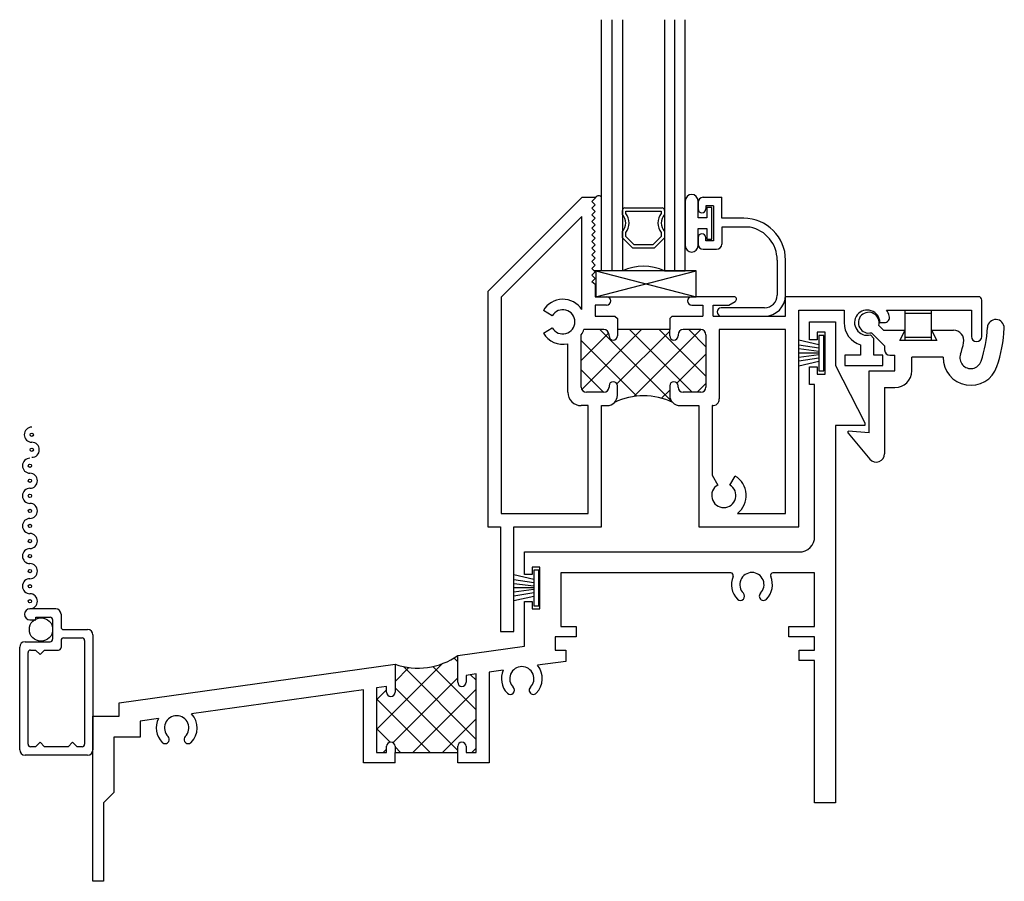
# Model space of a CAD drawing. Extents: x -15.2 to 30, y -0.5 to 48.
# Drawn here: x -15.2 to -9.3, y 10.8 to 16 of the extents above; entities that cross this region are included whole.
import ezdxf

# ---------------------------------------------------------------- set-up
doc = ezdxf.new("R2010")
doc.units = 0
doc.header["$LTSCALE"] = 0.3
doc.header["$MEASUREMENT"] = 0
doc.layers.get('0').update_dxf_attribs({"linetype": 'CONTINUOUS'})
for name, color, linetype in [('25N_SI04$0$HARD_SEAL', 7, 'CONTINUOUS'), ('B250025$0$THERMAL', 3, 'CONTINUOUS'), ('B250076$0$THERMAL', 3, 'CONTINUOUS'), ('B250076C$0$Bulb_680', 7, 'CONTINUOUS'), ('B250076C$0$GLASS', 86, 'CONTINUOUS'), ('B250076C$0$HARD_SEAL', 7, 'CONTINUOUS'), ('B250076C$0$IG_SPACER', 86, 'CONTINUOUS'), ('B250076C$0$SETTING_BLOCK', 86, 'CONTINUOUS'), ('B250076C$0$SPRNGLOK_BOTRAIL', 40, 'CONTINUOUS'), ('E250025$0$EXT_FRAME', 5, 'CONTINUOUS'), ('E250076$0$EXT_SASH', 6, 'CONTINUOUS'), ('e251094$0$EXT_BEAD', 1, 'CONTINUOUS'), ('E289003$0$EXT_MISC', 5, 'CONTINUOUS'), ('E990670$0$EXT_MISC', 5, 'CONTINUOUS'), ('SCREEN_MESH', 5, 'CONTINUOUS'), ('SPLINE', 5, 'CONTINUOUS')]:
    doc.layers.add(name, color=color, linetype=linetype)

# ---------------------------------------------------------------- blocks, each defined once
blk = doc.blocks.new('25N_SI04$0$WS-229')
at = {"layer": '25N_SI04$0$HARD_SEAL'}
for p, q in [((0.2311, -0.007), (0.0189, -0.007)), ((0.0189, -0.007), (0.0189, -0.037)), ((0.0189, -0.037), (0.2311, -0.037)), ((0.075, -0.037), (0.0464, -0.156)), ((0.095, -0.037), (0.0764, -0.156)), ((0.115, -0.037), (0.0996, -0.156)), ((0.125, -0.037), (0.125, -0.156)), ((0.135, -0.037), (0.1508, -0.156)), ((0.155, -0.037), (0.1734, -0.156)), ((0.175, -0.037), (0.2027, -0.156)), ((0.2311, -0.037), (0.2311, -0.007))]:
    blk.add_line(p, q, dxfattribs=at)
blk = doc.blocks.new('E250076')
at = {"layer": 'E250076$0$EXT_SASH'}
for p, q in [((0.562, 2.593), (0, 2.031)), ((0.6455, 2.593), (0.562, 2.593)), ((0.622, 2.5695), (0.6455, 2.593)), ((0.642, 2.5495), (0.622, 2.5695)), ((0.622, 2.5295), (0.642, 2.5495)), ((0.562, 2.4799), (0.08, 1.9979)), ((0.562, 1.9229), (0.562, 2.4799)), ((0.642, 2.5095), (0.622, 2.5295)), ((0.622, 2.4895), (0.642, 2.5095)), ((0.642, 2.4695), (0.622, 2.4895)), ((0.622, 2.4495), (0.642, 2.4695)), ((0.642, 2.4295), (0.622, 2.4495)), ((0.622, 2.4095), (0.642, 2.4295)), ((0.642, 2.3895), (0.622, 2.4095)), ((0.622, 2.3695), (0.642, 2.3895)), ((0.642, 2.3495), (0.622, 2.3695)), ((0.622, 2.3295), (0.642, 2.3495)), ((0.642, 2.3095), (0.622, 2.3295)), ((0.622, 2.2895), (0.642, 2.3095)), ((0.642, 2.2695), (0.622, 2.2895)), ((0.622, 2.2495), (0.642, 2.2695)), ((0.642, 2.2295), (0.622, 2.2495)), ((0.622, 2.2095), (0.642, 2.2295)), ((0.642, 2.1895), (0.622, 2.2095)), ((0.622, 2.1695), (0.642, 2.1895)), ((0.642, 2.1495), (0.622, 2.1695)), ((0.622, 2.1295), (0.642, 2.1495)), ((0.642, 2.1095), (0.622, 2.1295)), ((0.622, 2.0895), (0.642, 2.1095)), ((0.642, 2.073), (0.622, 2.0895)), ((0.642, 2.073), (0.642, 2)), ((0, 2.031), (0, 0.625)), ((0.08, 1.9979), (0.08, 0.705)), ((0.642, 2), (0.71, 2)), ((0.642, 1.95), (0.642, 1.884)), ((0.71, 1.95), (0.642, 1.95)), ((1.4716, 2), (1.219, 2)), ((1.219, 1.95), (1.286, 1.95)), ((1.286, 1.95), (1.286, 1.884)), ((1.348, 1.884), (1.348, 1.95)), ((1.348, 1.95), (1.441, 1.95)), ((1.441, 1.95), (1.4791, 1.972)), ((2.933, 2), (1.78, 2)), ((1.78, 1.884), (1.78, 2)), ((2.953, 1.763), (2.953, 1.98)), ((0.3862, 1.8862), (0.3325, 1.9172)), ((0.642, 1.884), (0.76, 1.884)), ((0.76, 1.884), (0.775, 1.869)), ((1.088, 1.869), (1.103, 1.884)), ((1.103, 1.884), (1.286, 1.884)), ((1.348, 1.884), (1.78, 1.884)), ((1.86, 1.92), (2.13, 1.92)), ((1.86, 0.625), (1.86, 1.92)), ((2.13, 1.92), (2.13, 1.845)), ((2.3838, 1.92), (2.891, 1.92)), ((2.891, 1.92), (2.891, 1.763)), ((2.3435, 1.845), (2.3704, 1.845)), ((0.3325, 1.7828), (0.3862, 1.8137)), ((0.559, 1.46), (0.559, 1.7726)), ((0.694, 1.804), (0.5754, 1.804)), ((0.725, 1.766), (0.725, 1.773)), ((1.088, 1.804), (0.775, 1.804)), ((0.775, 1.804), (0.775, 1.766)), ((1.088, 1.766), (1.088, 1.804)), ((1.138, 1.773), (1.138, 1.766)), ((1.273, 1.804), (1.169, 1.804)), ((1.304, 1.773), (1.304, 1.46)), ((1.78, 1.804), (1.384, 1.804)), ((1.384, 1.804), (1.384, 1.389)), ((1.78, 0.705), (1.78, 1.804)), ((2.308, 1.7512), (2.2873, 1.772)), ((0.479, 1.429), (0.479, 1.7189)), ((1.113, 1.741), (1.113, 1.741)), ((2.228, 1.7129), (2.228, 1.65)), ((2.308, 1.65), (2.308, 1.7512)), ((2.135, 1.65), (2.135, 1.588)), ((2.228, 1.65), (2.135, 1.65)), ((2.362, 1.65), (2.308, 1.65)), ((2.362, 1.588), (2.362, 1.65)), ((2.135, 1.588), (2.362, 1.588)), ((1.113, 1.492), (1.113, 1.492)), ((0.694, 1.429), (0.59, 1.429)), ((0.725, 1.467), (0.725, 1.46)), ((0.775, 1.411), (0.775, 1.467)), ((1.088, 1.467), (1.088, 1.411)), ((1.138, 1.46), (1.138, 1.467)), ((1.273, 1.429), (1.169, 1.429)), ((0.601, 1.349), (0.559, 1.349)), ((0.601, 0.705), (0.601, 1.349)), ((0.681, 0.625), (0.681, 1.349)), ((0.681, 1.349), (0.713, 1.349)), ((1.15, 1.349), (1.261, 1.349)), ((1.261, 1.349), (1.261, 0.625)), ((1.341, 1.3491), (1.341, 0.9332)), ((1.344, 1.349), (1.341, 1.349)), ((1.341, 0.9332), (1.3747, 0.8748)), ((1.4472, 0.8748), (1.4782, 0.9285)), ((0.08, 0.705), (0.601, 0.705)), ((1.4925, 0.705), (1.78, 0.705)), ((0, 0.625), (0.076, 0.625)), ((0.076, 0.625), (0.076, 0)), ((0.156, 0), (0.156, 0.625)), ((0.156, 0.625), (0.681, 0.625)), ((1.261, 0.625), (1.86, 0.625)), ((0.076, 0), (0.156, 0))]:
    blk.add_line(p, q, dxfattribs=at)
for centre, radius, start, end in [((0.449, 1.85), 0.1345, 32.82846, 150), ((0.71, 1.975), 0.025, 270, 90), ((1.219, 1.975), 0.025, 90, 270), ((1.4716, 1.985), 0.015, 300.01111, 90), ((2.933, 1.98), 0.02, 360, 90), ((0.449, 1.85), 0.0725, 210, 150), ((2.268, 1.845), 0.0755, 360, 284.78069), ((2.3704, 1.876), 0.031, 270, 16.84117), ((2.268, 1.845), 0.138, 16.84117, 32.92073), ((2.268, 1.845), 0.138, 180, 253.15072), ((0.449, 1.85), 0.1345, 210, 282.88814), ((0.449, 1.85), 0.1345, 324.86954, 340.00531), ((0.694, 1.773), 0.031, 0, 90), ((0.75, 1.766), 0.025, 180, 270), ((0.75, 1.766), 0.025, 270, 0), ((1.113, 1.766), 0.025, 180, 270), ((1.113, 1.766), 0.025, 270, 0), ((1.169, 1.773), 0.031, 90, 180), ((1.273, 1.773), 0.031, 0, 90), ((2.922, 1.763), 0.031, 180, 270), ((2.922, 1.763), 0.031, 270, 360), ((0.75, 1.467), 0.025, 90, 180), ((0.75, 1.467), 0.025, 360, 90), ((1.113, 1.467), 0.025, 90, 180), ((1.113, 1.467), 0.025, 360, 90), ((0.559, 1.429), 0.08, 180, 270), ((0.59, 1.46), 0.031, 180, 270), ((0.694, 1.46), 0.031, 270, 0), ((1.169, 1.46), 0.031, 180, 270), ((1.273, 1.46), 0.031, 270, 0), ((0.713, 1.411), 0.062, 270, 360), ((1.15, 1.411), 0.062, 180, 270), ((1.344, 1.389), 0.04, 265.69878, 0), ((1.411, 0.812), 0.1345, 307.2938, 60), ((1.411, 0.812), 0.0725, 120, 60)]:
    blk.add_arc(centre, radius, start, end, dxfattribs=at)
blk = doc.blocks.new('*X94')
at = {"color": 0}
for p, q in [((0.559, 1.6197), (0.7231, 1.7837)), ((0.5623, 1.4461), (0.9201, 1.804)), ((1.0987, 1.3762), (0.6709, 1.804)), ((0.7716, 1.4787), (1.088, 1.7951)), ((1.2226, 1.429), (0.8476, 1.804)), ((0.8739, 1.4042), (1.2737, 1.804)), ((1.304, 1.5244), (1.0244, 1.804)), ((1.304, 1.7012), (1.2012, 1.804)), ((0.8916, 1.4065), (0.559, 1.7391)), ((1.1304, 1.484), (1.304, 1.6575)), ((0.6923, 1.429), (0.559, 1.5623)), ((1.2522, 1.429), (1.304, 1.4808)), ((1.0396, 1.3932), (1.088, 1.4415))]:
    blk.add_line(p, q, dxfattribs=at)
blk = doc.blocks.new('B250076')
at = {"layer": 'B250076$0$THERMAL'}
for p, q in [((0.775, 1.869), (0.775, 1.804)), ((1.088, 1.869), (1.088, 1.804))]:
    blk.add_line(p, q, dxfattribs=at)
blk.add_arc((0.9315, 1.0188), 0.3897, 63.37003, 116.62997, dxfattribs=at)
blk.add_blockref('E250076', (0, 0))
blk.add_blockref('*X94', (0, 0), dxfattribs=at)
blk = doc.blocks.new('E289003')
at = {"layer": 'E289003$0$EXT_MISC'}
for p, q in [((0.0599, -0.016), (0.0888, -0.045)), ((0.0888, -0.045), (0.218, -0.045)), ((0.187, -0.107), (0.218, -0.045)), ((0.376, -0.045), (0.5068, -0.045)), ((0.376, -0.045), (0.407, -0.107)), ((0.016, -0.0599), (0.095, -0.1388)), ((0.407, -0.107), (0.187, -0.107)), ((0.095, -0.1388), (0.095, -0.163)), ((0.127, -0.195), (0.157, -0.195)), ((0.157, -0.288), (0.157, -0.195)), ((0.4451, -0.207), (0.257, -0.207)), ((0.257, -0.288), (0.257, -0.207)), ((0.002, -0.6588), (0.002, -0.288)), ((0.002, -0.288), (0.157, -0.288)), ((0.095, -0.388), (0.095, -0.783)), ((0.095, -0.388), (0.095, -0.388)), ((0.095, -0.388), (0.157, -0.388)), ((-0.123, -0.6606), (-0.123, -0.6478)), ((0.002, -0.6588), (-0.123, -0.6478)), ((-0.123, -0.6606), (0.0067, -0.8151))]:
    blk.add_line(p, q, dxfattribs=at)
for centre, radius, start, end in [((0, 0), 0.062, 345, 285), ((0.7594, -0.031), 0.05, 357.66229, 177.66229), ((0.5068, -0.107), 0.062, 348.07895, 90), ((0, 0), 0.71, 341.05386, 357.66229), ((0, 0), 0.81, 341.05386, 357.66229), ((0.127, -0.163), 0.032, 180, 270), ((0, 0), 0.58, 341.05386, 348.07895), ((0.6101, -0.2094), 0.165, 179.16032, 341.05386), ((0.6101, -0.2094), 0.065, 161.05386, 341.05386), ((0.157, -0.288), 0.1, 270, 0), ((0.045, -0.783), 0.05, 220.00833, 0)]:
    blk.add_arc(centre, radius, start, end, dxfattribs=at)
blk = doc.blocks.new('B289003')
blk.add_blockref('E289003', (0, 0))
blk = doc.blocks.new('B250076C$0$LOKSPRNG')
at = {"layer": 'B250076C$0$SPRNGLOK_BOTRAIL'}
for p, q in [((-0.079, 0), (-0.079, 0.183)), ((0.079, 0), (0.079, 0.183)), ((-0.079, 0.163), (0.079, 0.163)), ((-0.079, 0.02), (0.079, 0.02))]:
    blk.add_line(p, q, dxfattribs=at)
blk = doc.blocks.new('B250076C$0$SETBLK')
at = {"layer": 'B250076C$0$SETTING_BLOCK'}
for p, q in [((0, 0.155), (0.6, 0)), ((0, 0), (0.6, 0.155)), ((0.6, 0.155), (0, 0.155)), ((0, 0.155), (0, 0)), ((0.6, 0), (0.6, 0.155)), ((0, 0), (0.6, 0))]:
    blk.add_line(p, q, dxfattribs=at)
blk = doc.blocks.new('B250076C$0$G08_2_2')
at = {"layer": 'B250076C$0$GLASS'}
for p, q in [((0, 0), (0, 1.5)), ((0.062, 0), (0.062, 1.5)), ((0.124, 1.5), (0.124, 0)), ((0.376, 1.5), (0.376, 0)), ((0.438, 0), (0.438, 1.5)), ((0.5, 0), (0.5, 1.5)), ((0.062, 0), (0, 0)), ((0.124, 0), (0.062, 0)), ((0.376, 0), (0.438, 0)), ((0.438, 0), (0.5, 0))]:
    blk.add_line(p, q, dxfattribs=at)
at = {"layer": 'B250076C$0$IG_SPACER'}
for p, q in [((0.124, 0.335), (0.124, 0.36)), ((0.139, 0.375), (0.361, 0.375)), ((0.144, 0.355), (0.356, 0.355)), ((0.144, 0.3424), (0.144, 0.355)), ((0.356, 0.355), (0.356, 0.3424)), ((0.376, 0.36), (0.376, 0.335)), ((0.124, 0.197), (0.124, 0.235)), ((0.186, 0.135), (0.124, 0.197)), ((0.144, 0.2053), (0.144, 0.2276)), ((0.1943, 0.155), (0.144, 0.2053)), ((0.356, 0.2053), (0.3057, 0.155)), ((0.376, 0.197), (0.314, 0.135)), ((0.356, 0.2276), (0.356, 0.2053)), ((0.376, 0.235), (0.376, 0.197)), ((0.314, 0.135), (0.186, 0.135)), ((0.3057, 0.155), (0.1943, 0.155))]:
    blk.add_line(p, q, dxfattribs=at)
for centre, radius, start, end in [((0.139, 0.36), 0.015, 90, 180), ((0.361, 0.36), 0.015, 0, 90), ((0.0715, 0.285), 0.0725, 316.39718, 43.60282), ((0.0715, 0.285), 0.0925, 321.60833, 38.39167), ((0.4285, 0.285), 0.0925, 141.60833, 218.39167), ((0.4285, 0.285), 0.0725, 136.39718, 223.60282), ((0.25, -0.2837), 0.3104, 66.04897, 113.95103)]:
    blk.add_arc(centre, radius, start, end, dxfattribs=at)
blk = doc.blocks.new('e251094')
at = {"layer": 'e251094$0$EXT_BEAD'}
for p, q in [((-0.492, 0.71), (-0.381, 0.71)), ((-0.381, 0.585), (-0.381, 0.71)), ((-0.523, 0.679), (-0.523, 0.6405)), ((-0.431, 0.66), (-0.477, 0.66)), ((-0.477, 0.66), (-0.477, 0.6405)), ((-0.431, 0.66), (-0.431, 0.45)), ((-0.25, 0.585), (-0.381, 0.585)), ((-0.381, 0.5313), (-0.381, 0.431)), ((-0.2119, 0.5313), (-0.381, 0.5313)), ((-0.523, 0.4695), (-0.523, 0.431)), ((-0.477, 0.45), (-0.477, 0.4695)), ((-0.431, 0.45), (-0.477, 0.45)), ((-0.492, 0.4), (-0.412, 0.4)), ((-0.05, 0.335), (-0.05, 0.125)), ((0, 0.125), (0, 0.335)), ((-0.125, 0.05), (-0.384, 0.05)), ((-0.384, 0), (-0.125, 0))]:
    blk.add_line(p, q, dxfattribs=at)
for centre, radius, start, end in [((-0.492, 0.679), 0.031, 90, 180), ((-0.5, 0.6405), 0.023, 180, 0), ((-0.25, 0.335), 0.25, 0, 90), ((-0.25, 0.335), 0.2, 0, 79.01942), ((-0.5, 0.4695), 0.023, 0, 180), ((-0.492, 0.431), 0.031, 180, 270), ((-0.412, 0.431), 0.031, 270, 360), ((-0.125, 0.125), 0.075, 270, 360), ((-0.125, 0.125), 0.125, 270, 0), ((-0.384, 0.025), 0.025, 90, 180), ((-0.384, 0.025), 0.025, 180, 270)]:
    blk.add_arc(centre, radius, start, end, dxfattribs=at)
blk = doc.blocks.new('b251094')
blk.add_blockref('e251094', (0, 0))
blk = doc.blocks.new('B250076C$0$bulb_680')
at = {"layer": 'B250076C$0$Bulb_680'}
blk.add_lwpolyline([(-0.0402, -0.0946), (-0.0102, -0.0946), (-0.0102, 0.0946), (-0.0402, 0.0946), (-0.0402, 0.0315), (-0.092, 0.0315), (-0.092, 0.134, 1), (-0.168, 0.134), (-0.168, -0.134, 1), (-0.092, -0.134), (-0.092, -0.0315), (-0.0402, -0.0315)], format="xyb", close=True, dxfattribs=at)
blk = doc.blocks.new('B250076C')
at = {"layer": 'B250076C$0$HARD_SEAL'}
blk.add_line((0.681, 2.1555), (0.636, 2.1555), dxfattribs=at)
blk.add_arc((0.6633, 2.5816), 0.0211, 32.78835, 147.21165, dxfattribs=at)
for name, p in [('B250076', (0, 0)), ('B250076C$0$bulb_680', (1.349, 2.439)), ('b251094', (1.78, 1.884))]:
    blk.add_blockref(name, p)
for name, p in [('B250076C$0$G08_2_2', (0.681, 2.1555)), ('B250076C$0$SETBLK', (0.6466, 2))]:
    blk.add_blockref(name, p, dxfattribs=at)
at = {"layer": 'B250076C$0$SPRNGLOK_BOTRAIL'}
for name, p in [('B289003', (2.277, 1.845)), ('B250076C$0$LOKSPRNG', (2.574, 1.738))]:
    blk.add_blockref(name, p, dxfattribs=at)
blk = doc.blocks.new('E250025')
at = {"layer": 'E250025$0$EXT_FRAME'}
for p, q in [((-0.156, 2.875), (0, 2.875)), ((-0.156, 2.7675), (-0.156, 2.875)), ((0, 2.875), (0, 2.6145)), ((-0.11, 2.7675), (-0.156, 2.7675)), ((-0.11, 2.813), (-0.11, 2.7675)), ((-0.063, 2.813), (-0.11, 2.813)), ((-0.063, 2.563), (-0.063, 2.813)), ((-0.156, 2.6075), (-0.11, 2.6075)), ((-0.156, 2.501), (-0.156, 2.6075)), ((-0.11, 2.6075), (-0.11, 2.563)), ((0, 2.6145), (0.175, 2.271)), ((-0.11, 2.563), (-0.063, 2.563)), ((-0.125, 2.501), (-0.156, 2.501)), ((-0.125, 1.593), (-0.125, 2.501)), ((0, 2.256), (0, 0)), ((0.175, 2.256), (0, 2.256)), ((0.175, 2.271), (0.175, 2.256)), ((-1.86, 1.5), (-0.218, 1.5)), ((-1.86, 1.365), (-1.86, 1.5)), ((-1.814, 1.365), (-1.86, 1.365)), ((-1.814, 1.41), (-1.814, 1.365)), ((-1.767, 1.41), (-1.814, 1.41)), ((-1.767, 1.16), (-1.767, 1.41)), ((-0.626, 1.375), (-1.642, 1.375)), ((-1.642, 1.375), (-1.642, 1.055)), ((-0.125, 1.375), (-0.374, 1.375)), ((-0.125, 1.055), (-0.125, 1.375)), ((-1.86, 1.205), (-1.814, 1.205)), ((-1.86, 0.938), (-1.86, 1.205)), ((-1.814, 1.205), (-1.814, 1.16)), ((-1.814, 1.16), (-1.767, 1.16)), ((-1.642, 1.055), (-1.551, 1.055)), ((-1.551, 1.055), (-1.551, 0.993)), ((-0.28, 1.055), (-0.125, 1.055)), ((-0.28, 0.993), (-0.28, 1.055)), ((-1.675, 0.993), (-1.675, 0.913)), ((-1.551, 0.993), (-1.675, 0.993)), ((-0.125, 0.993), (-0.28, 0.993)), ((-0.125, 0.913), (-0.125, 0.993)), ((-2.258, 0.8821), (-1.86, 0.938)), ((-1.675, 0.913), (-1.613, 0.913)), ((-1.613, 0.913), (-1.613, 0.8465)), ((-0.218, 0.851), (-0.218, 0.913)), ((-0.218, 0.913), (-0.125, 0.913)), ((-4.282, 0.598), (-2.633, 0.8294)), ((-2.633, 0.8294), (-2.633, 0.6623)), ((-2.258, 0.722), (-2.258, 0.8821)), ((-1.613, 0.8465), (-1.782, 0.8227)), ((-0.125, 0.851), (-0.218, 0.851)), ((-0.125, 0), (-0.125, 0.851)), ((-2.148, 0.7713), (-2.208, 0.7629)), ((-2.148, 0.3018), (-2.148, 0.7713)), ((-1.9864, 0.794), (-2.07, 0.7823)), ((-2.07, 0.7823), (-2.07, 0.2398)), ((-2.208, 0.7629), (-2.208, 0.722)), ((-2.821, 0.6768), (-3.8485, 0.5326)), ((-2.821, 0.2398), (-2.821, 0.6768)), ((-2.683, 0.6961), (-2.743, 0.6877)), ((-2.743, 0.6877), (-2.743, 0.3018)), ((-2.683, 0.6623), (-2.683, 0.6961)), ((-4.282, 0.518), (-4.282, 0.598)), ((-4.438, -0.468), (-4.438, 0.518)), ((-4.438, 0.518), (-4.282, 0.518)), ((-4.0471, 0.5047), (-4.157, 0.4893)), ((-4.157, 0.4893), (-4.157, 0.393)), ((-4.157, 0.393), (-4.313, 0.393)), ((-4.313, 0.393), (-4.313, 0.063)), ((-2.743, 0.3018), (-2.683, 0.3018)), ((-2.683, 0.3018), (-2.683, 0.3388)), ((-2.633, 0.3388), (-2.633, 0.3018)), ((-2.633, 0.3018), (-2.258, 0.3018)), ((-2.258, 0.3018), (-2.258, 0.3388)), ((-2.208, 0.3388), (-2.208, 0.3018)), ((-2.208, 0.3018), (-2.148, 0.3018)), ((-2.633, 0.2398), (-2.821, 0.2398)), ((-2.07, 0.2398), (-2.258, 0.2398)), ((-4.313, 0.063), (-4.376, 0)), ((-4.376, 0), (-4.376, -0.468)), ((0, 0), (-0.125, 0)), ((-4.376, -0.468), (-4.438, -0.468))]:
    blk.add_line(p, q, dxfattribs=at)
for centre, radius, start, end in [((-0.218, 1.593), 0.093, 270, 360), ((-0.626, 1.36), 0.015, 336.42182, 90), ((-0.5, 1.305), 0.1225, 156.42182, 225.14283), ((-0.5, 1.305), 0.0725, 314.85717, 225.14283), ((-0.5, 1.305), 0.1225, 314.85717, 23.57818), ((-0.374, 1.36), 0.015, 90, 203.57818), ((-0.5688, 1.2359), 0.025, 225.14283, 45.14283), ((-0.4312, 1.2359), 0.025, 134.85717, 314.85717), ((-1.875, 0.743), 0.1225, 155.39153, 225.14283), ((-1.875, 0.743), 0.0725, 314.85717, 225.14283), ((-1.875, 0.743), 0.1225, 314.85717, 40.60847), ((-2.233, 0.722), 0.025, 180, 0), ((-2.658, 0.6623), 0.025, 180, 0), ((-1.9438, 0.6739), 0.025, 225.14283, 45.14283), ((-1.8062, 0.6739), 0.025, 134.85717, 314.85717), ((-3.938, 0.449), 0.1225, 314.85717, 43.03708), ((-3.938, 0.449), 0.1225, 152.93634, 225.14283), ((-3.938, 0.449), 0.0725, 314.85717, 225.14283), ((-4.0068, 0.3799), 0.025, 225.14283, 330), ((-4.0068, 0.3799), 0.025, 330, 45.14283), ((-3.8692, 0.3799), 0.025, 134.85717, 210), ((-3.8692, 0.3799), 0.025, 210, 314.85717), ((-2.658, 0.3388), 0.025, 0, 180), ((-2.233, 0.3388), 0.025, 0, 180)]:
    blk.add_arc(centre, radius, start, end, dxfattribs=at)
blk = doc.blocks.new('*X93')
at = {"color": 0}
for p, q in [((-2.743, 0.439), (-2.3487, 0.8333)), ((-2.258, 0.8438), (-2.281, 0.8668)), ((-2.633, 0.7258), (-2.5494, 0.8093)), ((-2.148, 0.3802), (-2.5829, 0.8151)), ((-2.148, 0.557), (-2.4067, 0.8157)), ((-2.148, 0.7338), (-2.1809, 0.7667)), ((-2.6451, 0.3601), (-2.258, 0.7472)), ((-2.743, 0.6158), (-2.683, 0.6758)), ((-2.258, 0.3135), (-2.633, 0.6885)), ((-2.5267, 0.3018), (-2.148, 0.6804)), ((-2.4231, 0.3018), (-2.743, 0.6217)), ((-2.3499, 0.3018), (-2.148, 0.5037)), ((-2.6616, 0.3635), (-2.743, 0.4449)), ((-2.7034, 0.3018), (-2.683, 0.3222)), ((-2.5999, 0.3018), (-2.633, 0.3349)), ((-2.1731, 0.3018), (-2.148, 0.3269))]:
    blk.add_line(p, q, dxfattribs=at)
blk = doc.blocks.new('B250025')
at = {"layer": 'B250025$0$THERMAL'}
for p, q in [((-2.633, 0.2398), (-2.633, 0.3018)), ((-2.258, 0.2398), (-2.258, 0.3018))]:
    blk.add_line(p, q, dxfattribs=at)
blk.add_arc((-2.4961, 1.216), 0.4101, 250.50649, 305.49351, dxfattribs=at)
blk.add_blockref('E250025', (0, 0))
blk.add_blockref('*X93', (0, 0), dxfattribs=at)
blk = doc.blocks.new('25N_SI04')
for name, p in [('B250076C', (-2.07899, 1.02551)), ('B250025', (0, 0))]:
    blk.add_blockref(name, p)
at = {"rotation": 270}
for p in [(-0.063, 2.813), (-1.767, 1.41)]:
    blk.add_blockref('25N_SI04$0$WS-229', p, dxfattribs=at)
blk = doc.blocks.new('E990670')
at = {"layer": 'E990670$0$EXT_MISC'}
for p, q in [((0.215, 0.875), (0.061, 0.875)), ((0.097, 0.825), (0.182, 0.825)), ((0.097, 0.809), (0.097, 0.825)), ((0.247, 0.843), (0.247, 0.766)), ((0.061, 0.809), (0.097, 0.809)), ((0.197, 0.81), (0.197, 0.693)), ((0.262, 0.751), (0.406, 0.751)), ((0.438, 0.719), (0.438, 0.032)), ((0.032, 0.678), (0.182, 0.678)), ((0.247, 0.686), (0.247, 0.643)), ((0.262, 0.701), (0.373, 0.701)), ((0.388, 0.686), (0.388, 0.065)), ((0, 0.032), (0, 0.646)), ((0.05, 0.065), (0.05, 0.613)), ((0.065, 0.628), (0.095, 0.628)), ((0.095, 0.628), (0.122, 0.601)), ((0.122, 0.601), (0.149, 0.628)), ((0.149, 0.628), (0.232, 0.628)), ((0.095, 0.05), (0.122, 0.077)), ((0.122, 0.077), (0.149, 0.05)), ((0.289, 0.05), (0.316, 0.077)), ((0.316, 0.077), (0.343, 0.05)), ((0.406, 0), (0.032, 0)), ((0.095, 0.05), (0.065, 0.05)), ((0.289, 0.05), (0.149, 0.05)), ((0.373, 0.05), (0.343, 0.05))]:
    blk.add_line(p, q, dxfattribs=at)
for centre, radius, start, end in [((0.061, 0.842), 0.033, 90, 270), ((0.182, 0.81), 0.015, 0, 90), ((0.215, 0.843), 0.032, 0, 90), ((0.262, 0.766), 0.015, 180, 270), ((0.406, 0.719), 0.032, 360, 90), ((0.032, 0.646), 0.032, 90, 180), ((0.182, 0.693), 0.015, 270, 0), ((0.262, 0.686), 0.015, 90, 180), ((0.373, 0.686), 0.015, 0, 90), ((0.065, 0.613), 0.015, 90, 180), ((0.232, 0.643), 0.015, 270, 0), ((0.065, 0.065), 0.015, 180, 270), ((0.373, 0.065), 0.015, 270, 0), ((0.032, 0.032), 0.032, 180, 270), ((0.406, 0.032), 0.032, 270, 360)]:
    blk.add_arc(centre, radius, start, end, dxfattribs=at)
blk = doc.blocks.new('b990670')
at = {"layer": 'SCREEN_MESH'}
for centre in [(0.0723, 1.9153), (0.0723, 1.8253), (0.0612, 1.73), (0.0612, 1.64), (0.0612, 1.55), (0.0612, 1.46), (0.0612, 1.37), (0.0612, 1.28), (0.0612, 1.19), (0.0612, 1.1), (0.0612, 1.01), (0.0612, 0.92)]:
    blk.add_circle(centre, 0.01, dxfattribs=at)
for centre, start, end in [((0.0723, 1.9153), 90, 270), ((0.0723, 1.8253), 270, 90), ((0.0612, 1.73), 90, 270), ((0.0612, 1.64), 270, 90), ((0.0612, 1.55), 90, 270), ((0.0612, 1.46), 270, 90), ((0.0612, 1.37), 90, 270), ((0.0612, 1.28), 270, 90), ((0.0612, 1.19), 90, 270), ((0.0612, 1.1), 270, 90), ((0.0612, 1.01), 90, 270)]:
    blk.add_arc(centre, 0.045, start, end, dxfattribs=at)
at = {"layer": 'SPLINE'}
blk.add_circle((0.1273, 0.7513), 0.0697, dxfattribs=at)
blk.add_arc((0.0612, 0.92), 0.045, 270, 90, dxfattribs=at)
blk.add_blockref('E990670', (0, 0), dxfattribs=at)

msp = doc.modelspace()

# ---------------------------------------------------------------- block references
for name, p in [('25N_SI04', (-10.2907, 11.3164)), ('b990670', (-15.1667, 11.602))]:
    msp.add_blockref(name, p)

doc.saveas('drawing.dxf')
